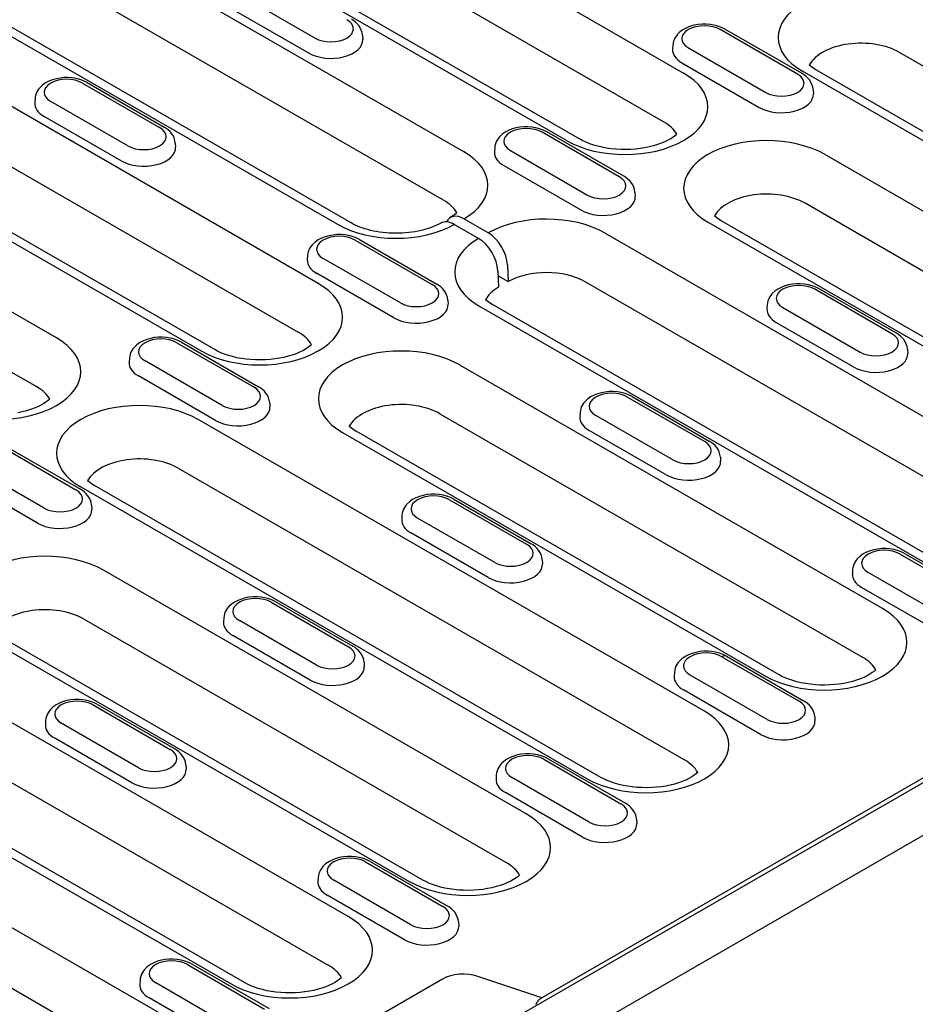
# Model space of a CAD drawing. Units: millimetres. Extents: x 2266 to 9948, y 2253 to 6501.
# Drawn here: x 8145 to 8216, y 4514 to 4592 of the extents above; entities that cross this region are included whole.
import ezdxf

# ---------------------------------------------------------------- set-up
doc = ezdxf.new("R2010")
doc.units = ezdxf.units.MM
doc.layers.add('DUENN-18', color=94, linetype='Continuous')
doc.layers.add('SICHTBAR', color=7, linetype='Continuous')

msp = doc.modelspace()

# ---------------------------------------------------------------- linework, layer by layer
at = {"layer": 'DUENN-18'}
for p, q in [((8157.87, 4610.495), (8197.962, 4587.407)), ((8196.38, 4583.552), (8156.287, 4606.64)), ((8188.687, 4582.066), (8148.595, 4605.154)), ((8149.672, 4605.26), (8189.765, 4582.172)), ((8143.767, 4602.374), (8180.551, 4581.191)), ((8178.968, 4577.337), (8142.184, 4598.519)), ((8133.779, 4596.622), (8170.563, 4575.44)), ((8171.641, 4575.546), (8134.857, 4596.728)), ((8169.045, 4570.754), (8128.952, 4593.842)), ((8162.677, 4593.697), (8168.787, 4590.179)), ((8162.154, 4592.513), (8168.264, 4588.995)), ((8206.981, 4587.326), (8200.871, 4590.844)), ((8207.34, 4587.362), (8201.231, 4590.88)), ((8127.369, 4589.987), (8167.462, 4566.899)), ((8172.543, 4590.399), (8172.564, 4590.074)), ((8197.115, 4589.615), (8197.094, 4589.29)), ((8198.354, 4589.395), (8204.463, 4585.876)), ((8119.677, 4588.501), (8159.77, 4565.413)), ((8160.848, 4565.519), (8120.755, 4588.607)), ((8255.157, 4565.947), (8215.064, 4589.035)), ((8197.831, 4588.21), (8203.94, 4584.692)), ((8247.465, 4564.46), (8207.372, 4587.548)), ((8207.903, 4588.048), (8208.45, 4587.654)), ((8208.45, 4587.654), (8248.543, 4564.566)), ((8150.38, 4586.615), (8156.489, 4583.097)), ((8150.739, 4586.651), (8156.848, 4583.132)), ((8208.219, 4586.097), (8208.24, 4585.772)), ((8148.324, 4566.444), (8114.849, 4585.721)), ((8146.623, 4585.386), (8146.603, 4585.061)), ((8153.972, 4581.647), (8147.862, 4585.165)), ((8153.448, 4580.463), (8147.339, 4583.981)), ((8192.878, 4579.205), (8186.769, 4582.723)), ((8193.237, 4579.24), (8187.128, 4582.759)), ((8113.266, 4581.866), (8146.741, 4562.59)), ((8157.728, 4581.867), (8157.749, 4581.543)), ((8183.013, 4581.494), (8182.992, 4581.169)), ((8184.251, 4581.274), (8190.361, 4577.755)), ((8209.163, 4580.957), (8242.637, 4561.68)), ((8183.728, 4580.089), (8189.838, 4576.571)), ((8194.117, 4577.976), (8194.138, 4577.651)), ((8241.055, 4557.826), (8207.58, 4577.102)), ((8182.502, 4574.756), (8180.576, 4575.865)), ((8200.419, 4576.115), (8200.966, 4575.722)), ((8181.738, 4574.316), (8179.812, 4575.425)), ((8233.362, 4556.339), (8199.888, 4575.616)), ((8200.966, 4575.722), (8234.44, 4556.445)), ((8191.751, 4574.741), (8228.535, 4553.559)), ((8171.953, 4574.192), (8178.063, 4570.674)), ((8172.313, 4574.227), (8178.422, 4570.709)), ((8168.197, 4572.962), (8168.176, 4572.637)), ((8175.545, 4569.224), (8169.436, 4572.742)), ((8184.027, 4572.204), (8184.085, 4570.901)), ((8175.022, 4568.04), (8168.913, 4571.558)), ((8183.263, 4571.764), (8183.321, 4570.462)), ((8183.281, 4571.364), (8184.085, 4570.901)), ((8226.952, 4549.704), (8190.168, 4570.887)), ((8214.452, 4566.782), (8208.343, 4570.3)), ((8214.811, 4566.817), (8208.702, 4570.335)), ((8179.302, 4569.444), (8179.322, 4569.119)), ((8181.763, 4568.99), (8218.547, 4547.807)), ((8182.294, 4569.489), (8182.841, 4569.096)), ((8219.625, 4547.913), (8182.841, 4569.096)), ((8204.586, 4569.07), (8204.566, 4568.745)), ((8205.825, 4568.85), (8211.935, 4565.332)), ((8205.302, 4567.666), (8211.411, 4564.148)), ((8157.851, 4566.071), (8163.96, 4562.552)), ((8158.21, 4566.106), (8164.32, 4562.588)), ((8215.691, 4565.552), (8215.712, 4565.227)), ((8154.095, 4564.841), (8154.074, 4564.516)), ((8161.443, 4561.103), (8155.333, 4564.621)), ((8213.72, 4545.027), (8180.245, 4564.304)), ((8160.92, 4559.918), (8154.81, 4563.437)), ((8193.887, 4561.803), (8199.996, 4558.285)), ((8165.199, 4561.323), (8165.22, 4560.998)), ((8193.527, 4561.768), (8199.637, 4558.25)), ((8178.662, 4560.449), (8212.137, 4541.173)), ((8189.771, 4560.539), (8189.75, 4560.214)), ((8197.119, 4556.8), (8191.01, 4560.318)), ((8199.617, 4536.906), (8159.524, 4559.994)), ((8171.501, 4559.463), (8172.048, 4559.069)), ((8170.97, 4558.963), (8204.445, 4539.686)), ((8205.523, 4539.792), (8172.048, 4559.069)), ((8196.596, 4555.616), (8190.487, 4559.134)), ((8143.748, 4557.949), (8149.858, 4554.431)), ((8144.108, 4557.985), (8150.217, 4554.467)), ((8147.34, 4552.982), (8141.231, 4556.5)), ((8200.875, 4557.02), (8200.896, 4556.696)), ((8157.941, 4556.14), (8198.034, 4533.052)), ((8146.817, 4551.797), (8140.708, 4555.316)), ((8150.78, 4555.153), (8151.327, 4554.759)), ((8150.249, 4554.653), (8190.342, 4531.565)), ((8191.42, 4531.671), (8151.327, 4554.759)), ((8179.425, 4553.647), (8185.534, 4550.129)), ((8179.784, 4553.682), (8185.893, 4550.164)), ((8151.097, 4553.202), (8151.117, 4552.877)), ((8175.669, 4552.417), (8175.648, 4552.093)), ((8183.017, 4548.679), (8176.907, 4552.197)), ((8182.494, 4547.495), (8176.384, 4551.013)), ((8215.101, 4549.345), (8221.211, 4545.826)), ((8215.46, 4549.38), (8221.57, 4545.862)), ((8186.773, 4548.899), (8186.794, 4548.575)), ((8185.515, 4528.785), (8152.04, 4548.062)), ((8211.345, 4548.115), (8211.324, 4547.79)), ((8218.693, 4544.377), (8212.584, 4547.895)), ((8218.17, 4543.192), (8212.06, 4546.711)), ((8165.322, 4545.526), (8171.432, 4542.008)), ((8165.682, 4545.561), (8171.791, 4542.043)), ((8150.457, 4544.207), (8183.932, 4524.931)), ((8161.566, 4544.296), (8161.545, 4543.972)), ((8168.914, 4540.558), (8162.805, 4544.076)), ((8171.412, 4520.664), (8131.319, 4543.752)), ((8142.765, 4542.721), (8176.24, 4523.444)), ((8177.317, 4523.55), (8143.843, 4542.827)), ((8168.391, 4539.374), (8162.282, 4542.892)), ((8236.396, 4542.841), (8186.732, 4514.241)), ((8184.466, 4512.558), (8235.887, 4542.17)), ((8172.67, 4540.778), (8172.691, 4540.454)), ((8200.999, 4541.223), (8207.108, 4537.705)), ((8201.358, 4541.259), (8207.467, 4537.741)), ((8197.242, 4539.994), (8197.222, 4539.669)), ((8129.736, 4539.898), (8169.829, 4516.81)), ((8204.59, 4536.256), (8198.481, 4539.774)), ((8163.215, 4515.429), (8123.122, 4538.517)), ((8204.067, 4535.071), (8197.958, 4538.59)), ((8122.044, 4538.411), (8162.137, 4515.323)), ((8151.22, 4537.405), (8157.329, 4533.887)), ((8151.579, 4537.44), (8157.688, 4533.922)), ((8147.463, 4536.175), (8147.443, 4535.851)), ((8208.347, 4536.476), (8208.368, 4536.151)), ((8154.812, 4532.437), (8148.702, 4535.955)), ((8154.288, 4531.253), (8148.179, 4534.771)), ((8186.896, 4533.102), (8193.005, 4529.584)), ((8187.255, 4533.138), (8193.365, 4529.62)), ((8158.568, 4532.657), (8158.589, 4532.332)), ((8157.31, 4512.543), (8123.835, 4531.82)), ((8183.14, 4531.873), (8183.119, 4531.548)), ((8190.488, 4528.134), (8184.379, 4531.653)), ((8199.031, 4532.016), (8199.024, 4532.166)), ((8189.965, 4526.95), (8183.855, 4530.468)), ((8194.244, 4528.355), (8194.265, 4528.03)), ((8122.252, 4527.965), (8155.701, 4508.703)), ((8172.794, 4524.981), (8178.903, 4521.463)), ((8173.153, 4525.017), (8179.262, 4521.498)), ((8169.037, 4523.752), (8169.016, 4523.427)), ((8176.385, 4520.013), (8170.276, 4523.532)), ((8175.862, 4518.829), (8169.753, 4522.347)), ((8180.142, 4520.234), (8180.162, 4519.909)), ((8158.691, 4516.86), (8164.8, 4513.342)), ((8159.05, 4516.895), (8165.16, 4513.377)), ((8186.732, 4514.241), (8181.677, 4515.922)), ((8154.935, 4515.631), (8154.914, 4515.306)), ((8162.283, 4511.892), (8156.173, 4515.41)), ((8178.886, 4515.71), (8170.74, 4511.019)), ((8161.76, 4510.708), (8155.65, 4514.226))]:
    msp.add_line(p, q, dxfattribs=at)
at = {"layer": 'DUENN-18', "flags": 128}
for points in [[(8172.543, 4590.399), (8172.513, 4590.608), (8172.451, 4590.808), (8172.362, 4590.992), (8172.251, 4591.159), (8172.123, 4591.309), (8171.981, 4591.442), (8171.827, 4591.56), (8171.664, 4591.664)], [(8201.231, 4590.88), (8200.96, 4591.015), (8200.673, 4591.12), (8200.372, 4591.198), (8200.062, 4591.249), (8199.746, 4591.274), (8199.428, 4591.272), (8199.112, 4591.243), (8198.803, 4591.187), (8198.504, 4591.105), (8198.219, 4590.994), (8197.952, 4590.855), (8197.706, 4590.683), (8197.488, 4590.474), (8197.391, 4590.355), (8197.306, 4590.225), (8197.233, 4590.085), (8197.176, 4589.935), (8197.136, 4589.778), (8197.115, 4589.615)], [(8150.739, 4586.651), (8150.469, 4586.785), (8150.181, 4586.891), (8149.881, 4586.969), (8149.57, 4587.02), (8149.254, 4587.045), (8148.936, 4587.042), (8148.62, 4587.014), (8148.311, 4586.958), (8148.013, 4586.876), (8147.728, 4586.765), (8147.46, 4586.626), (8147.215, 4586.454), (8146.996, 4586.245), (8146.9, 4586.125), (8146.814, 4585.996), (8146.742, 4585.856), (8146.684, 4585.706), (8146.644, 4585.548), (8146.623, 4585.386)], [(8208.219, 4586.097), (8208.189, 4586.306), (8208.127, 4586.505), (8208.038, 4586.69), (8207.928, 4586.857), (8207.8, 4587.007), (8207.658, 4587.14), (8207.504, 4587.258), (8207.34, 4587.362)], [(8157.728, 4581.867), (8157.697, 4582.077), (8157.635, 4582.276), (8157.547, 4582.461), (8157.436, 4582.628), (8157.308, 4582.778), (8157.166, 4582.911), (8157.012, 4583.029), (8156.848, 4583.132)], [(8187.128, 4582.759), (8186.858, 4582.893), (8186.57, 4582.999), (8186.27, 4583.077), (8185.959, 4583.128), (8185.643, 4583.153), (8185.325, 4583.15), (8185.01, 4583.122), (8184.7, 4583.066), (8184.402, 4582.984), (8184.117, 4582.873), (8183.849, 4582.734), (8183.604, 4582.562), (8183.385, 4582.353), (8183.289, 4582.233), (8183.203, 4582.104), (8183.131, 4581.964), (8183.073, 4581.814), (8183.033, 4581.657), (8183.013, 4581.494)], [(8194.117, 4577.976), (8194.086, 4578.185), (8194.025, 4578.384), (8193.936, 4578.569), (8193.825, 4578.736), (8193.697, 4578.886), (8193.555, 4579.019), (8193.401, 4579.137), (8193.237, 4579.24)], [(8178.738, 4575.533), (8178.582, 4575.449), (8178.414, 4575.367), (8178.234, 4575.287), (8178.043, 4575.211), (8177.842, 4575.138), (8177.631, 4575.07), (8177.411, 4575.008), (8177.184, 4574.95), (8176.949, 4574.899), (8176.708, 4574.854), (8176.462, 4574.815), (8176.211, 4574.784), (8175.957, 4574.759), (8175.7, 4574.741), (8175.441, 4574.731), (8175.181, 4574.728), (8174.922, 4574.732), (8174.663, 4574.743), (8174.407, 4574.762), (8174.153, 4574.788), (8173.903, 4574.821), (8173.657, 4574.86), (8173.417, 4574.906), (8173.183, 4574.958), (8172.957, 4575.016), (8172.738, 4575.08), (8172.529, 4575.148), (8172.329, 4575.222), (8172.139, 4575.299), (8171.961, 4575.379), (8171.795, 4575.461), (8171.641, 4575.546)], [(8172.313, 4574.227), (8172.042, 4574.362), (8171.755, 4574.468), (8171.454, 4574.546), (8171.144, 4574.597), (8170.828, 4574.621), (8170.51, 4574.619), (8170.194, 4574.59), (8169.885, 4574.535), (8169.586, 4574.452), (8169.302, 4574.342), (8169.034, 4574.202), (8168.788, 4574.03), (8168.57, 4573.821), (8168.474, 4573.702), (8168.388, 4573.572), (8168.316, 4573.432), (8168.258, 4573.283), (8168.218, 4573.125), (8168.197, 4572.962)], [(8179.302, 4569.444), (8179.271, 4569.653), (8179.209, 4569.853), (8179.121, 4570.037), (8179.01, 4570.204), (8178.882, 4570.354), (8178.74, 4570.487), (8178.586, 4570.605), (8178.422, 4570.709)], [(8208.702, 4570.335), (8208.432, 4570.47), (8208.144, 4570.576), (8207.843, 4570.654), (8207.533, 4570.705), (8207.217, 4570.729), (8206.899, 4570.727), (8206.583, 4570.698), (8206.274, 4570.643), (8205.976, 4570.56), (8205.691, 4570.45), (8205.423, 4570.31), (8205.178, 4570.138), (8204.959, 4569.929), (8204.863, 4569.81), (8204.777, 4569.68), (8204.705, 4569.54), (8204.647, 4569.391), (8204.607, 4569.233), (8204.586, 4569.07)], [(8158.21, 4566.106), (8157.94, 4566.241), (8157.653, 4566.346), (8157.352, 4566.424), (8157.041, 4566.475), (8156.725, 4566.5), (8156.407, 4566.498), (8156.092, 4566.469), (8155.783, 4566.414), (8155.484, 4566.331), (8155.199, 4566.221), (8154.932, 4566.081), (8154.686, 4565.909), (8154.468, 4565.7), (8154.371, 4565.581), (8154.286, 4565.451), (8154.213, 4565.311), (8154.156, 4565.162), (8154.115, 4565.004), (8154.095, 4564.841)], [(8215.691, 4565.552), (8215.66, 4565.761), (8215.598, 4565.961), (8215.51, 4566.145), (8215.399, 4566.312), (8215.271, 4566.462), (8215.129, 4566.595), (8214.975, 4566.713), (8214.811, 4566.817)], [(8165.199, 4561.323), (8165.169, 4561.532), (8165.107, 4561.732), (8165.018, 4561.916), (8164.907, 4562.083), (8164.779, 4562.233), (8164.637, 4562.366), (8164.483, 4562.484), (8164.32, 4562.588)], [(8193.887, 4561.803), (8193.616, 4561.938), (8193.329, 4562.044), (8193.028, 4562.122), (8192.718, 4562.173), (8192.402, 4562.197), (8192.084, 4562.195), (8191.768, 4562.167), (8191.459, 4562.111), (8191.16, 4562.029), (8190.875, 4561.918), (8190.608, 4561.779), (8190.362, 4561.607), (8190.144, 4561.398), (8190.047, 4561.278), (8189.962, 4561.149), (8189.889, 4561.009), (8189.832, 4560.859), (8189.792, 4560.701), (8189.771, 4560.539)], [(8200.875, 4557.02), (8200.845, 4557.23), (8200.783, 4557.429), (8200.694, 4557.614), (8200.584, 4557.781), (8200.456, 4557.931), (8200.314, 4558.064), (8200.16, 4558.182), (8199.996, 4558.285)], [(8151.097, 4553.202), (8151.066, 4553.411), (8151.004, 4553.61), (8150.915, 4553.795), (8150.805, 4553.962), (8150.677, 4554.112), (8150.535, 4554.245), (8150.381, 4554.363), (8150.217, 4554.467)], [(8179.784, 4553.682), (8179.514, 4553.817), (8179.226, 4553.923), (8178.926, 4554.001), (8178.615, 4554.052), (8178.299, 4554.076), (8177.981, 4554.074), (8177.666, 4554.045), (8177.356, 4553.99), (8177.058, 4553.908), (8176.773, 4553.797), (8176.505, 4553.657), (8176.26, 4553.485), (8176.041, 4553.277), (8175.945, 4553.157), (8175.859, 4553.027), (8175.787, 4552.888), (8175.729, 4552.738), (8175.689, 4552.58), (8175.669, 4552.417)], [(8186.773, 4548.899), (8186.742, 4549.109), (8186.681, 4549.308), (8186.592, 4549.492), (8186.481, 4549.66), (8186.353, 4549.81), (8186.211, 4549.943), (8186.057, 4550.061), (8185.893, 4550.164)], [(8215.46, 4549.38), (8215.19, 4549.515), (8214.903, 4549.62), (8214.602, 4549.698), (8214.292, 4549.75), (8213.975, 4549.774), (8213.657, 4549.772), (8213.342, 4549.743), (8213.033, 4549.688), (8212.734, 4549.605), (8212.449, 4549.495), (8212.182, 4549.355), (8211.936, 4549.183), (8211.718, 4548.974), (8211.621, 4548.855), (8211.536, 4548.725), (8211.463, 4548.585), (8211.406, 4548.436), (8211.366, 4548.278), (8211.345, 4548.115)], [(8165.682, 4545.561), (8165.411, 4545.696), (8165.124, 4545.802), (8164.823, 4545.88), (8164.513, 4545.931), (8164.196, 4545.955), (8163.879, 4545.953), (8163.563, 4545.924), (8163.254, 4545.869), (8162.955, 4545.786), (8162.67, 4545.676), (8162.403, 4545.536), (8162.157, 4545.364), (8161.939, 4545.156), (8161.842, 4545.036), (8161.757, 4544.906), (8161.684, 4544.766), (8161.627, 4544.617), (8161.587, 4544.459), (8161.566, 4544.296)], [(8172.67, 4540.778), (8172.64, 4540.988), (8172.578, 4541.187), (8172.489, 4541.371), (8172.379, 4541.539), (8172.251, 4541.688), (8172.108, 4541.822), (8171.955, 4541.939), (8171.791, 4542.043)], [(8201.358, 4541.259), (8201.088, 4541.394), (8200.8, 4541.499), (8200.499, 4541.577), (8200.189, 4541.628), (8199.873, 4541.653), (8199.555, 4541.651), (8199.239, 4541.622), (8198.93, 4541.566), (8198.632, 4541.484), (8198.347, 4541.374), (8198.079, 4541.234), (8197.834, 4541.062), (8197.615, 4540.853), (8197.519, 4540.734), (8197.433, 4540.604), (8197.361, 4540.464), (8197.303, 4540.314), (8197.263, 4540.157), (8197.242, 4539.994)], [(8151.579, 4537.44), (8151.309, 4537.575), (8151.021, 4537.681), (8150.721, 4537.759), (8150.41, 4537.81), (8150.094, 4537.834), (8149.776, 4537.832), (8149.46, 4537.803), (8149.151, 4537.748), (8148.853, 4537.665), (8148.568, 4537.555), (8148.3, 4537.415), (8148.055, 4537.243), (8147.836, 4537.035), (8147.74, 4536.915), (8147.654, 4536.785), (8147.582, 4536.645), (8147.524, 4536.496), (8147.484, 4536.338), (8147.463, 4536.175)], [(8208.347, 4536.476), (8208.316, 4536.685), (8208.254, 4536.884), (8208.166, 4537.069), (8208.055, 4537.236), (8207.927, 4537.386), (8207.785, 4537.519), (8207.631, 4537.637), (8207.467, 4537.741)], [(8158.568, 4532.657), (8158.537, 4532.866), (8158.475, 4533.066), (8158.387, 4533.25), (8158.276, 4533.417), (8158.148, 4533.567), (8158.006, 4533.701), (8157.852, 4533.818), (8157.688, 4533.922)], [(8187.255, 4533.138), (8186.985, 4533.273), (8186.698, 4533.378), (8186.397, 4533.456), (8186.087, 4533.507), (8185.77, 4533.532), (8185.452, 4533.53), (8185.137, 4533.501), (8184.828, 4533.445), (8184.529, 4533.363), (8184.244, 4533.253), (8183.977, 4533.113), (8183.731, 4532.941), (8183.513, 4532.732), (8183.416, 4532.613), (8183.331, 4532.483), (8183.258, 4532.343), (8183.201, 4532.193), (8183.161, 4532.036), (8183.14, 4531.873)], [(8194.244, 4528.355), (8194.214, 4528.564), (8194.152, 4528.763), (8194.063, 4528.948), (8193.953, 4529.115), (8193.824, 4529.265), (8193.682, 4529.398), (8193.529, 4529.516), (8193.365, 4529.62)], [(8173.153, 4525.017), (8172.882, 4525.151), (8172.595, 4525.257), (8172.294, 4525.335), (8171.984, 4525.386), (8171.668, 4525.411), (8171.35, 4525.408), (8171.034, 4525.38), (8170.725, 4525.324), (8170.426, 4525.242), (8170.142, 4525.131), (8169.874, 4524.992), (8169.628, 4524.82), (8169.41, 4524.611), (8169.314, 4524.491), (8169.228, 4524.362), (8169.156, 4524.222), (8169.098, 4524.072), (8169.058, 4523.915), (8169.037, 4523.752)], [(8180.142, 4520.234), (8180.111, 4520.443), (8180.049, 4520.642), (8179.961, 4520.827), (8179.85, 4520.994), (8179.722, 4521.144), (8179.58, 4521.277), (8179.426, 4521.395), (8179.262, 4521.498)], [(8159.05, 4516.895), (8158.78, 4517.03), (8158.493, 4517.136), (8158.192, 4517.214), (8157.881, 4517.265), (8157.565, 4517.289), (8157.247, 4517.287), (8156.932, 4517.259), (8156.623, 4517.203), (8156.324, 4517.121), (8156.039, 4517.01), (8155.772, 4516.871), (8155.526, 4516.699), (8155.308, 4516.49), (8155.211, 4516.37), (8155.126, 4516.241), (8155.053, 4516.101), (8154.996, 4515.951), (8154.956, 4515.793), (8154.935, 4515.631)], [(8186.288, 4513.713), (8186.303, 4513.747), (8186.319, 4513.781), (8186.337, 4513.814), (8186.356, 4513.848), (8186.375, 4513.88), (8186.396, 4513.912), (8186.417, 4513.944), (8186.44, 4513.974), (8186.463, 4514.004), (8186.486, 4514.032), (8186.511, 4514.059), (8186.535, 4514.085), (8186.56, 4514.109), (8186.585, 4514.133), (8186.609, 4514.154), (8186.634, 4514.175), (8186.659, 4514.193), (8186.684, 4514.211), (8186.708, 4514.226), (8186.732, 4514.241)]]:
    msp.add_lwpolyline(points, dxfattribs=at)
at = {"layer": 'DUENN-18'}
for points in [[(8197.431, 4582.566), (8197.313, 4582.463), (8197.149, 4582.339), (8196.955, 4582.213), (8196.731, 4582.087), (8196.48, 4581.966), (8196.203, 4581.85), (8195.904, 4581.743), (8195.584, 4581.647), (8195.246, 4581.562), (8194.893, 4581.49), (8194.528, 4581.433), (8194.153, 4581.391), (8193.772, 4581.364), (8193.388, 4581.354), (8193.003, 4581.359), (8192.621, 4581.381), (8192.244, 4581.418), (8191.875, 4581.47), (8191.518, 4581.537), (8191.175, 4581.617), (8190.849, 4581.71), (8190.542, 4581.814), (8190.258, 4581.927), (8189.998, 4582.047), (8189.765, 4582.172)], [(8180.018, 4576.352), (8179.949, 4576.287), (8179.854, 4576.209), (8179.746, 4576.13), (8179.494, 4575.969)], [(8168.513, 4565.913), (8168.395, 4565.81), (8168.231, 4565.686), (8168.037, 4565.56), (8167.813, 4565.435), (8167.562, 4565.313), (8167.286, 4565.197), (8166.986, 4565.09), (8166.666, 4564.994), (8166.328, 4564.909), (8165.975, 4564.838), (8165.61, 4564.781), (8165.235, 4564.738), (8164.855, 4564.712), (8164.47, 4564.701), (8164.085, 4564.707), (8163.703, 4564.728), (8163.326, 4564.765), (8162.957, 4564.817), (8162.6, 4564.884), (8162.257, 4564.965), (8161.931, 4565.058), (8161.624, 4565.161), (8161.34, 4565.274), (8161.08, 4565.394), (8160.848, 4565.519)], [(8147.792, 4561.604), (8147.674, 4561.5), (8147.51, 4561.377), (8147.316, 4561.25), (8147.092, 4561.125), (8146.841, 4561.003), (8146.565, 4560.888), (8146.265, 4560.781), (8145.945, 4560.684), (8145.607, 4560.599), (8145.254, 4560.528)], [(8213.188, 4540.187), (8213.07, 4540.083), (8212.906, 4539.96), (8212.712, 4539.834), (8212.488, 4539.708), (8212.237, 4539.586), (8211.961, 4539.471), (8211.661, 4539.364), (8211.341, 4539.267), (8211.003, 4539.183), (8210.65, 4539.111), (8210.285, 4539.054), (8209.91, 4539.012), (8209.53, 4538.985), (8209.145, 4538.975), (8208.76, 4538.98), (8208.378, 4539.001), (8208.001, 4539.038), (8207.632, 4539.091), (8207.275, 4539.158), (8206.932, 4539.238), (8206.606, 4539.331), (8206.299, 4539.435), (8206.015, 4539.548), (8205.755, 4539.668), (8205.523, 4539.792)], [(8199.086, 4532.066), (8198.968, 4531.962), (8198.804, 4531.839), (8198.609, 4531.712), (8198.385, 4531.587), (8198.134, 4531.465), (8197.858, 4531.35), (8197.559, 4531.243), (8197.238, 4531.146), (8196.901, 4531.061), (8196.548, 4530.99), (8196.182, 4530.933), (8195.808, 4530.891), (8195.427, 4530.864), (8195.043, 4530.853), (8194.658, 4530.859), (8194.275, 4530.88), (8193.898, 4530.917), (8193.53, 4530.97), (8193.173, 4531.037), (8192.829, 4531.117), (8192.503, 4531.21), (8192.197, 4531.314), (8191.913, 4531.427), (8191.653, 4531.547), (8191.42, 4531.671)], [(8184.983, 4523.944), (8184.865, 4523.841), (8184.701, 4523.718), (8184.507, 4523.591), (8184.283, 4523.466), (8184.032, 4523.344), (8183.755, 4523.228), (8183.456, 4523.122), (8183.136, 4523.025), (8182.798, 4522.94), (8182.445, 4522.869), (8182.08, 4522.812), (8181.705, 4522.77), (8181.324, 4522.743), (8180.94, 4522.732), (8180.555, 4522.738), (8180.173, 4522.759), (8179.796, 4522.796), (8179.427, 4522.849), (8179.07, 4522.916), (8178.727, 4522.996), (8178.401, 4523.089), (8178.094, 4523.193), (8177.81, 4523.306), (8177.55, 4523.426), (8177.317, 4523.55)], [(8170.881, 4515.823), (8170.763, 4515.72), (8170.598, 4515.596), (8170.404, 4515.47), (8170.18, 4515.345), (8169.929, 4515.223), (8169.653, 4515.107), (8169.353, 4515), (8169.033, 4514.904), (8168.696, 4514.819), (8168.343, 4514.748), (8167.977, 4514.691), (8167.603, 4514.648), (8167.222, 4514.622), (8166.838, 4514.611), (8166.453, 4514.617), (8166.07, 4514.638), (8165.693, 4514.675), (8165.325, 4514.727), (8164.967, 4514.794), (8164.624, 4514.875), (8164.298, 4514.968), (8163.992, 4515.071), (8163.707, 4515.184), (8163.448, 4515.304), (8163.215, 4515.429)]]:
    msp.add_lwpolyline(points, dxfattribs=at)
for centre, major_axis, ratio, start_param, end_param in [((8212.01, 4590.219), (-6.558, 0), 0.575862, 3.926991, 7.068583), ((8170.046, 4590.904), (1.78, 0), 0.575862, 3.926991, 7.068583), ((8199.613, 4590.12), (-1.78, 0), 0.575862, 3.926991, 7.068583), ((8170.046, 4590.021), (2.52, 0), 0.575862, 3.926991, 6.320109), ((8212.01, 4587.276), (-4.32, 0), 0.575862, 3.926991, 5.967573), ((8199.613, 4589.237), (-2.52, 0), 0.575862, 6.246262, 7.068583), ((8149.121, 4585.89), (-1.78, 0), 0.575862, 3.926991, 7.068583), ((8193.325, 4584.736), (6.558, 0), 0.575862, 3.926991, 7.068583), ((8205.722, 4586.601), (1.78, 0), 0.575862, 3.926991, 7.068583), ((8205.722, 4585.718), (2.52, 0), 0.575862, 3.926991, 6.320109), ((8149.121, 4585.007), (-2.52, 0), 0.575862, 6.246262, 7.068583), ((8155.23, 4582.372), (1.78, 0), 0.575862, 3.926991, 7.068583), ((8185.51, 4581.998), (-1.78, 0), 0.575862, 3.926991, 7.068583), ((8193.325, 4581.793), (4.32, 0), 0.575862, 0.315612, 0.785398), ((8204.526, 4578.286), (-6.558, 0), 0.575862, 3.926991, 7.068583), ((8155.23, 4581.489), (2.52, 0), 0.575862, 3.926991, 6.320109), ((8175.913, 4578.521), (6.558, 0), 0.575862, 5.503276, 7.068583), ((8185.51, 4581.115), (-2.52, 0), 0.575862, 6.246262, 7.068583), ((8191.619, 4578.48), (1.78, 0), 0.575862, 3.926991, 7.068583), ((8191.619, 4577.597), (2.52, 0), 0.575862, 3.926991, 6.320109), ((8204.526, 4575.343), (-4.32, 0), 0.575862, 3.926991, 5.967573), ((8175.913, 4575.578), (4.32, 0), 0.575862, 0.315612, 0.785398), ((8180.576, 4574.099), (-1.078, 1.872), 0.578093, 5.499714, 6.643818), ((8187.114, 4572.071), (6.558, 0), 0.575862, 0.785398, 2.350705), ((8175.2, 4578.11), (6.558, 0), 0.575862, 3.926991, 5.492298), ((8179.812, 4573.659), (-1.078, 1.872), 0.578093, 5.499714, 6.279632), ((8170.695, 4573.467), (-1.78, 0), 0.575862, 3.926991, 7.068583), ((8186.401, 4571.66), (-6.558, 0), 0.575862, 5.503276, 7.068583), ((8181.738, 4572.55), (-1.078, 1.872), 0.578093, 3.9813, 5.499728), ((8182.502, 4572.99), (-1.078, 1.872), 0.578093, 3.9813, 5.499728), ((8170.695, 4572.584), (-2.52, 0), 0.575862, 6.246262, 7.068583), ((8187.114, 4569.128), (-4.32, 0), 0.575862, 3.926991, 5.489454), ((8164.407, 4568.084), (6.558, 0), 0.575862, 3.926991, 7.068583), ((8176.804, 4569.949), (1.78, 0), 0.575862, 3.926991, 7.068583), ((8186.401, 4568.717), (-4.32, 0), 0.575862, 5.506121, 5.967573), ((8207.084, 4569.575), (-1.78, 0), 0.575862, 3.926991, 7.068583), ((8176.804, 4569.066), (2.52, 0), 0.575862, 3.926991, 6.320109), ((8207.084, 4568.692), (-2.52, 0), 0.575862, 6.246262, 7.068583), ((8164.407, 4565.14), (4.32, 0), 0.575862, 0.315612, 0.785398), ((8213.193, 4566.057), (1.78, 0), 0.575862, 3.926991, 7.068583), ((8143.686, 4563.774), (6.558, 0), 0.575862, 3.926991, 7.068583), ((8156.592, 4565.346), (-1.78, 0), 0.575862, 3.926991, 7.068583), ((8175.608, 4561.634), (-6.558, 0), 0.575862, 3.926991, 7.068583), ((8213.193, 4565.174), (2.52, 0), 0.575862, 3.926991, 6.320109), ((8156.592, 4564.463), (-2.52, 0), 0.575862, 6.246262, 7.068583), ((8143.686, 4560.831), (4.32, 0), 0.575862, 0.315612, 0.785398), ((8162.702, 4561.828), (1.78, 0), 0.575862, 3.926991, 7.068583), ((8192.269, 4561.043), (-1.78, 0), 0.575862, 3.926991, 7.068583), ((8154.887, 4557.324), (-6.558, 0), 0.575862, 3.926991, 7.068583), ((8175.608, 4558.69), (-4.32, 0), 0.575862, 3.926991, 5.967573), ((8162.702, 4560.945), (2.52, 0), 0.575862, 3.926991, 6.320109), ((8192.269, 4560.16), (-2.52, 0), 0.575862, 6.246262, 7.068583), ((8198.378, 4557.525), (1.78, 0), 0.575862, 3.926991, 7.068583), ((8154.887, 4554.381), (-4.32, 0), 0.575862, 3.926991, 5.967573), ((8198.378, 4556.642), (2.52, 0), 0.575862, 3.926991, 6.320109), ((8148.599, 4553.706), (1.78, 0), 0.575862, 3.926991, 7.068583), ((8178.166, 4552.922), (-1.78, 0), 0.575862, 3.926991, 7.068583), ((8148.599, 4552.823), (2.52, 0), 0.575862, 3.926991, 6.320109), ((8178.166, 4552.039), (-2.52, 0), 0.575862, 6.246262, 7.068583), ((8184.275, 4549.404), (1.78, 0), 0.575862, 3.926991, 7.068583), ((8147.403, 4545.391), (-6.558, 0), 0.575862, 3.926991, 7.068583), ((8213.842, 4548.62), (-1.78, 0), 0.575862, 3.926991, 7.068583), ((8184.275, 4548.521), (2.52, 0), 0.575862, 3.926991, 6.320109), ((8213.842, 4547.737), (-2.52, 0), 0.575862, 6.246262, 7.068583), ((8164.063, 4544.801), (-1.78, 0), 0.575862, 3.926991, 7.068583), ((8147.403, 4542.448), (-4.32, 0), 0.575862, 3.926991, 5.967573), ((8209.082, 4542.357), (6.558, 0), 0.575862, 3.926991, 7.068583), ((8164.063, 4543.918), (-2.52, 0), 0.575862, 6.246262, 7.068583), ((8170.173, 4541.283), (1.78, 0), 0.575862, 3.926991, 7.068583), ((8199.74, 4540.499), (-1.78, 0), 0.575862, 3.926991, 7.068583), ((8200.999, 4540.635), (0.359, 0.624), 0.578093, 0, 0.783464), ((8209.082, 4539.414), (4.32, 0), 0.575862, 0.315612, 0.785398), ((8170.173, 4540.4), (2.52, 0), 0.575862, 3.926991, 6.320109), ((8199.74, 4539.616), (-2.52, 0), 0.575862, 6.246262, 7.068583), ((8149.961, 4536.68), (-1.78, 0), 0.575862, 3.926991, 7.068583), ((8205.849, 4536.98), (1.78, 0), 0.575862, 3.926991, 7.068583), ((8194.98, 4534.236), (6.558, 0), 0.575862, 3.926991, 7.068583), ((8205.849, 4536.098), (2.52, 0), 0.575862, 3.926991, 6.320109), ((8149.961, 4535.797), (-2.52, 0), 0.575862, 6.246262, 7.068583), ((8156.07, 4533.162), (1.78, 0), 0.575862, 3.926991, 7.068583), ((8185.637, 4532.378), (-1.78, 0), 0.575862, 3.926991, 7.068583), ((8194.98, 4531.293), (4.32, 0), 0.575862, 0.315612, 0.785398), ((8156.07, 4532.279), (2.52, 0), 0.575862, 3.926991, 6.320109), ((8185.637, 4531.495), (-2.52, 0), 0.575862, 6.246262, 7.068583), ((8191.747, 4528.859), (1.78, 0), 0.575862, 3.926991, 7.068583), ((8180.877, 4526.115), (6.558, 0), 0.575862, 3.926991, 7.068583), ((8191.747, 4527.976), (2.52, 0), 0.575862, 3.926991, 6.320109), ((8171.535, 4524.256), (-1.78, 0), 0.575862, 3.926991, 7.068583), ((8180.877, 4523.172), (4.32, 0), 0.575862, 0.315612, 0.785398), ((8171.535, 4523.373), (-2.52, 0), 0.575862, 6.246262, 7.068583), ((8177.644, 4520.738), (1.78, 0), 0.575862, 3.926991, 7.068583), ((8166.775, 4517.994), (6.558, 0), 0.575862, 3.926991, 7.068583), ((8177.644, 4519.855), (2.52, 0), 0.575862, 3.926991, 6.320109), ((8157.432, 4516.135), (-1.78, 0), 0.575862, 3.926991, 7.068583), ((8166.775, 4515.05), (4.32, 0), 0.575862, 0.315612, 0.785398), ((8180.521, 4514.769), (-2.312, 0), 0.575862, 4.18879, 5.497787), ((8157.432, 4515.252), (-2.52, 0), 0.575862, 6.246262, 7.068583)]:
    msp.add_ellipse(centre, major_axis=major_axis, ratio=ratio, start_param=start_param, end_param=end_param, dxfattribs=at)
at = {"layer": 'SICHTBAR'}
msp.add_line((7985.656, 4393.905), (8239.706, 4540.202), dxfattribs=at)

doc.saveas('drawing.dxf')
